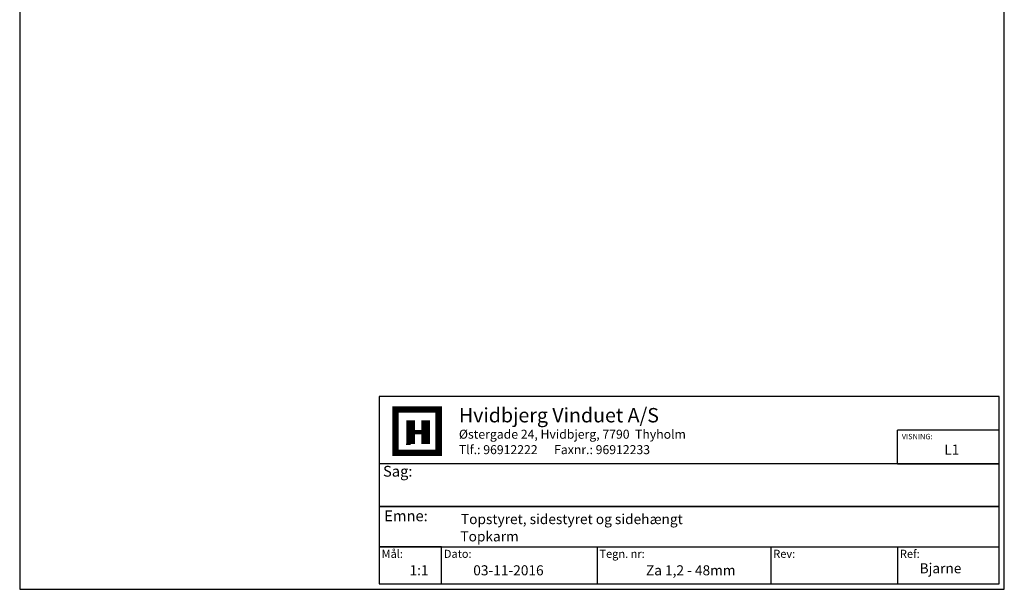
# Model space of a CAD drawing. Extents: x 161 to 357, y 114 to 398.
# Drawn here: x 161 to 357, y 114 to 228 of the extents above; entities that cross this region are included whole.
import ezdxf

# ---------------------------------------------------------------- set-up
doc = ezdxf.new("R2010")
doc.units = 0
doc.header["$LTSCALE"] = 0.2
for name, color, linetype in [('1', 7, 'CONTINUOUS'), ('2', 7, 'CONTINUOUS'), ('HOVED', 7, 'CONTINUOUS')]:
    doc.layers.add(name, color=color, linetype=linetype)
doc.styles.add('ARIAL', font='arial.ttf', dxfattribs={"height": 2.5})
doc.styles.add('Ariel', font='arial.ttf', dxfattribs={"height": 2})
doc.styles.add('DIMTEKST', font='arial.ttf', dxfattribs={"height": 6})

# ---------------------------------------------------------------- blocks, each defined once
blk = doc.blocks.new('A$C57BF1DC4')
at = {"layer": '1', "color": 4}
for p, q in [((0, 0), (-123.4, 0)), ((-123.4, 0), (-123.4, -37.3)), ((0, -37.3), (0, 0)), ((-20.21, -13.4), (-20.21, -6.7)), ((0, -6.7), (-20.21, -6.7)), ((0, -13.4), (0, -6.7)), ((0, -13.4), (-123.4, -13.4)), ((-123.4, -13.4), (-123.4, -21.9)), ((-20.21, -13.4), (0, -13.4)), ((0, -21.9), (0, -13.4)), ((-123.4, -21.9), (0, -21.9)), ((0, -21.9), (-123.4, -21.9)), ((-123.4, -21.9), (-123.4, -29.96)), ((0, -29.96), (0, -21.9)), ((-123.4, -29.96), (0, -29.96)), ((-111, -29.96), (-123.4, -29.96)), ((-123.4, -29.96), (-123.4, -37.3)), ((-111, -37.3), (-111, -29.96)), ((-80.03, -29.96), (-80.03, -37.3)), ((-45.43, -29.96), (-45.43, -37.3)), ((-20.21, -29.96), (-20.21, -37.3)), ((-123.4, -37.3), (0, -37.3))]:
    blk.add_line(p, q, dxfattribs=at)
at = {"layer": '1', "color": 7}
for p, q in [((-120.18, -11.23), (-120.18, -2.63)), ((-120.18, -2.63), (-115.88, -2.63)), ((-115.88, -2.63), (-111.58, -2.63)), ((-111.58, -2.63), (-111.58, -11.23)), ((-111.58, -11.23), (-120.18, -11.23))]:
    blk.add_line(p, q, dxfattribs=at)
at = {"layer": 'HOVED', "color": 7}
blk.add_line((-118.03, -9.51), (-117.17, -9.51), dxfattribs=at)
at = {"layer": 'HOVED', "color": 7, "const_width": 1.29}
blk.add_lwpolyline([(-115.88, -2.63), (-111.58, -2.63), (-111.58, -11.23), (-120.18, -11.23), (-120.18, -2.63)], close=True, dxfattribs=at)
at = {"layer": 'HOVED', "color": 1}
for points, const_width in [([(-117.17, -9.51), (-117.17, -4.78)], 1.72), ([(-114.16, -9.51), (-114.16, -4.78)], 1.72), ([(-116.31, -7.15), (-115.02, -7.15)], 0.86)]:
    blk.add_lwpolyline(points, dxfattribs=dict(at, const_width=const_width))
at = {"layer": '1', "style": 'Ariel'}
for s, height, p in [('Hvidbjerg Vinduet A/S', 2.86, (-107.55, -5.18)), ('VISNING:', 1.073, (-19.38, -8.54))]:
    blk.add_text(s, height=height, dxfattribs=at).set_placement(p)
at = {"layer": '1', "color": 7, "style": 'DIMTEKST'}
for s, height, p in [('Østergade 24, Hvidbjerg, 7790  Thyholm', 1.7875, (-107.55, -8.43)), ('Tlf.: 96912222      Faxnr.: 96912233', 1.7875, (-107.55, -11.5)), ('Sag:', 2.145, (-122.65, -15.98)), ('Emne: ', 2.145, (-122.41, -24.86)), ('Mål:', 1.609, (-122.94, -32.14)), ('Dato:', 1.609, (-110.54, -32.14)), ('Tegn. nr:', 1.609, (-79.57, -32.14)), ('Rev:', 1.609, (-44.97, -32.14)), ('Ref:', 1.609, (-19.76, -32.14))]:
    blk.add_text(s, height=height, dxfattribs=at).set_placement(p)

msp = doc.modelspace()

# ---------------------------------------------------------------- linework, layer by layer
at = {"layer": 'HOVED', "color": 1}
msp.add_lwpolyline([(357.02, 114.43), (357.02, 397.93), (161.02, 397.93), (161.02, 114.43)], close=True, dxfattribs=at)
msp.add_lwpolyline([(357.02, 114.43), (357.02, 397.93), (161.02, 397.93), (161.02, 114.43)], close=True, dxfattribs=at)

# ---------------------------------------------------------------- block references
at = {"layer": '2'}
msp.add_blockref('A$C57BF1DC4', (356, 152.83), dxfattribs=at)

# ---------------------------------------------------------------- texts
at = {"layer": 'HOVED', "color": 1, "char_height": 2, "attachment_point": 1, "style": 'ARIAL'}
for s, insert, width in [('{\\C256;L1}', (345.07, 143.24), 5.12), ('{\\f@Arial Unicode MS|b0|i0|c0|p34;\\C256;Topstyret, sidestyret og sidehængt}', (248.86, 129.4), 46.7111), ('{\\f@Arial Unicode MS|b0|i0|c0|p34;\\C256;Topkarm}', (248.75, 125.96), 15.8222), ('{\\C256;Bjarne}', (340.16, 119.61), 9.8222), ('{\\f@Arial Unicode MS|b0|i0|c0|p34;\\C256;1:1}', (238.62, 119.23), 18.2667), ('{\\f@Arial Unicode MS|b0|i0|c0|p34;\\C256;03-11-2016}', (251.31, 119.21), 18.2667), ('{\\f@Arial Unicode MS|b0|i0|c0|p34;\\C256;Za 1,2 - 48mm}', (285.69, 119.21), 20.4889), ('{\\f@Arial Unicode MS|b0|i0|c0|p34;\\C256; }', (322.57, 119.21), 65.391)]:
    msp.add_mtext(s, dxfattribs=dict(at, insert=insert, width=width))

doc.saveas('drawing.dxf')
